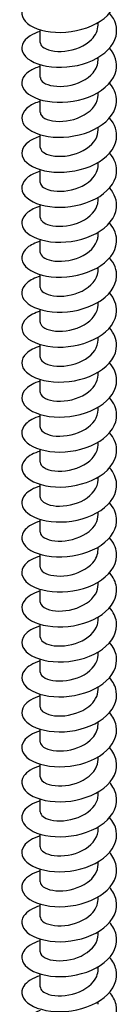
# Model space of a CAD drawing. Units: millimetres. Extents: x -113 to 227, y -951 to 500.
# Drawn here: x 215 to 225, y -848 to -744 of the extents above; entities that cross this region are included whole.
import ezdxf

# ---------------------------------------------------------------- set-up
doc = ezdxf.new("R2010")
doc.units = ezdxf.units.MM
doc.header["$LTSCALE"] = 5.954422

# ---------------------------------------------------------------- blocks, each defined once
blk = doc.blocks.new('ESCRFT100X1000-Iso')
for p, q in [((0.1201, -7.9682), (0.1201, -7.9574)), ((-0.1201, -8.0405), (-0.1201, -7.9876)), ((0.1201, -8.1128), (0.1201, -8.1021)), ((-0.1201, -8.1851), (-0.1201, -8.1323)), ((0.1201, -8.2575), (0.1201, -8.2468)), ((-0.1201, -8.3298), (-0.1201, -8.277)), ((-0.1201, -8.4745), (-0.1201, -8.4216)), ((0.1201, -8.4021), (0.1201, -8.3914)), ((0.1201, -8.5468), (0.1201, -8.5361)), ((-0.1201, -8.6191), (-0.1201, -8.5663)), ((-0.1201, -8.7638), (-0.1201, -8.7109)), ((0.1201, -8.6914), (0.1201, -8.6807)), ((0.1201, -8.8361), (0.1201, -8.8254)), ((-0.1201, -8.9084), (-0.1201, -8.8556)), ((0.1201, -8.9807), (0.1201, -8.97)), ((-0.1201, -9.0531), (-0.1201, -9.0002)), ((0.1201, -9.1254), (0.1201, -9.1147)), ((-0.1201, -9.1977), (-0.1201, -9.1449)), ((0.1201, -9.2701), (0.1201, -9.2593)), ((-0.1201, -9.3424), (-0.1201, -9.2895)), ((0.1201, -9.4147), (0.1201, -9.404)), ((-0.1201, -9.487), (-0.1201, -9.4342)), ((0.1201, -9.5594), (0.1201, -9.5486)), ((-0.1201, -9.6317), (-0.1201, -9.5789)), ((-0.1201, -9.7763), (-0.1201, -9.7235)), ((0.1201, -9.704), (0.1201, -9.6933)), ((0.1201, -9.8487), (0.1201, -9.838)), ((-0.1201, -9.921), (-0.1201, -9.8682)), ((-0.1201, -10.0657), (-0.1201, -10.0128)), ((0.1201, -9.9933), (0.1201, -9.9826)), ((0.1201, -10.138), (0.1201, -10.1273)), ((-0.1201, -10.2103), (-0.1201, -10.1575)), ((-0.1201, -10.355), (-0.1201, -10.3021)), ((0.1201, -10.2826), (0.1201, -10.2719)), ((0.1201, -10.4273), (0.1201, -10.4166)), ((-0.1201, -10.4996), (-0.1201, -10.4468)), ((0.1201, -10.572), (0.1201, -10.5612)), ((-0.1201, -10.6443), (-0.1201, -10.5914)), ((0.1201, -10.7166), (0.1201, -10.7059)), ((-0.1201, -10.7889), (-0.1201, -10.7361)), ((0.1201, -10.8613), (0.1201, -10.8505)), ((-0.1201, -10.9336), (-0.1201, -10.8807)), ((0.1201, -11.0059), (0.1201, -10.9952)), ((-0.1201, -11.0782), (-0.1201, -11.0254)), ((0.1201, -11.1506), (0.1201, -11.1398)), ((-0.1201, -11.2229), (-0.1201, -11.1701)), ((-0.1201, -11.3676), (-0.1201, -11.3147)), ((0.1201, -11.2952), (0.1201, -11.2845)), ((0.1201, -11.4399), (0.1201, -11.4292)), ((-0.1201, -11.5122), (-0.1201, -11.4594)), ((-0.1201, -11.6569), (-0.1201, -11.604)), ((0.1201, -11.5845), (0.1201, -11.5738)), ((0.1201, -11.7292), (0.1201, -11.7185)), ((-0.1201, -11.8015), (-0.1201, -11.7487)), ((0.1201, -11.8738), (0.1201, -11.8631)), ((-0.1201, -11.9462), (-0.1201, -11.8933)), ((0.1201, -12.0185), (0.1201, -12.0078))]:
    blk.add_line(p, q)
for points, knots in [([(-0.12, -7.8498), (-0.1351, -7.8542), (-0.1487, -7.8599), (-0.1598, -7.8667), (-0.1941, -7.8873), (-0.2054, -7.9171), (-0.1896, -7.9429), (-0.1739, -7.9687), (-0.1315, -7.9898), (-0.0775, -7.9963), (-0.0235, -8.0028), (0.0409, -7.9943), (0.0927, -7.9715), (0.1445, -7.9487), (0.1826, -7.9118), (0.1935, -7.8716), (0.2024, -7.8385), (0.1926, -7.8035), (0.1675, -7.774)], [336.021076, 336.021076, 336.021076, 336.021076, 336.312545, 336.312545, 336.312545, 337.207273, 337.207273, 337.207273, 338.101992, 338.101992, 338.101992, 338.996701, 338.996701, 338.996701, 339.8914, 339.8914, 339.8914, 340.629581, 340.629581, 340.629581, 340.629581]), ([(-0.1199, -7.9944), (-0.1362, -7.9992), (-0.1505, -8.0054), (-0.1621, -8.0127), (-0.1954, -8.0337), (-0.2054, -8.0636), (-0.1886, -8.0892), (-0.1717, -8.1148), (-0.1283, -8.1355), (-0.0739, -8.1413), (-0.0194, -8.1472), (0.0449, -8.138), (0.0961, -8.1146), (0.1474, -8.0912), (0.1845, -8.0539), (0.1941, -8.0136), (0.2019, -7.9812), (0.1919, -7.9474), (0.1675, -7.9187)], [329.737891, 329.737891, 329.737891, 329.737891, 330.049175, 330.049175, 330.049175, 330.943971, 330.943971, 330.943971, 331.838758, 331.838758, 331.838758, 332.733534, 332.733534, 332.733534, 333.628301, 333.628301, 333.628301, 334.346396, 334.346396, 334.346396, 334.346396]), ([(-0.1198, -8.0405), (-0.1199, -8.0465), (-0.117, -8.0524), (-0.1112, -8.0577), (-0.0956, -8.0719), (-0.059, -8.0807), (-0.0182, -8.0764), (0.0226, -8.0721), (0.0662, -8.0546), (0.0925, -8.0283), (0.1101, -8.0107), (0.1196, -7.9894), (0.1198, -7.9681)], [330.652627, 330.652627, 330.652627, 330.652627, 331.039661, 331.039661, 331.039661, 332.071154, 332.071154, 332.071154, 333.102594, 333.102594, 333.102594, 333.794219, 333.794219, 333.794219, 333.794219]), ([(-0.1199, -8.1391), (-0.1372, -8.1442), (-0.1522, -8.1508), (-0.1642, -8.1587), (-0.1966, -8.1801), (-0.2054, -8.2101), (-0.1874, -8.2356), (-0.1695, -8.261), (-0.1251, -8.2811), (-0.0703, -8.2864), (-0.0155, -8.2916), (0.0488, -8.2817), (0.0995, -8.2577), (0.1501, -8.2337), (0.1862, -8.196), (0.1947, -8.1556), (0.2014, -8.124), (0.1912, -8.0913), (0.1675, -8.0633)], [323.454706, 323.454706, 323.454706, 323.454706, 323.785328, 323.785328, 323.785328, 324.680192, 324.680192, 324.680192, 325.575047, 325.575047, 325.575047, 326.469892, 326.469892, 326.469892, 327.364728, 327.364728, 327.364728, 328.06321, 328.06321, 328.06321, 328.06321]), ([(-0.1197, -8.1852), (-0.1198, -8.1926), (-0.1154, -8.2), (-0.1065, -8.2061), (-0.0874, -8.2193), (-0.0483, -8.2261), (-0.0071, -8.2195), (0.0342, -8.213), (0.076, -8.1932), (0.0992, -8.1656), (0.1127, -8.1496), (0.1197, -8.1312), (0.1197, -8.1128)], [324.369441, 324.369441, 324.369441, 324.369441, 324.849593, 324.849593, 324.849593, 325.881403, 325.881403, 325.881403, 326.913161, 326.913161, 326.913161, 327.511034, 327.511034, 327.511034, 327.511034]), ([(-0.1199, -8.2838), (-0.1381, -8.2891), (-0.1539, -8.2963), (-0.1662, -8.3048), (-0.1977, -8.3265), (-0.2053, -8.3566), (-0.1862, -8.3818), (-0.1672, -8.407), (-0.122, -8.4267), (-0.0668, -8.4313), (-0.0116, -8.436), (0.0526, -8.4253), (0.1027, -8.4008), (0.1528, -8.3762), (0.1878, -8.3381), (0.1953, -8.2976), (0.2009, -8.2669), (0.1906, -8.2352), (0.1674, -8.208)], [317.17152, 317.17152, 317.17152, 317.17152, 317.521001, 317.521001, 317.521001, 318.415935, 318.415935, 318.415935, 319.310858, 319.310858, 319.310858, 320.205772, 320.205772, 320.205772, 321.100675, 321.100675, 321.100675, 321.780025, 321.780025, 321.780025, 321.780025]), ([(-0.1197, -8.3298), (-0.1197, -8.3386), (-0.1134, -8.3474), (-0.101, -8.3541), (-0.0787, -8.3663), (-0.0374, -8.3709), (0.0039, -8.3622), (0.0452, -8.3535), (0.085, -8.3315), (0.105, -8.3027), (0.1148, -8.2886), (0.1197, -8.273), (0.1197, -8.2575)], [318.086256, 318.086256, 318.086256, 318.086256, 318.657609, 318.657609, 318.657609, 319.68974, 319.68974, 319.68974, 320.721817, 320.721817, 320.721817, 321.227849, 321.227849, 321.227849, 321.227849]), ([(-0.1199, -8.4284), (-0.1391, -8.4341), (-0.1556, -8.4417), (-0.1681, -8.4508), (-0.1987, -8.4729), (-0.2051, -8.503), (-0.185, -8.528), (-0.165, -8.553), (-0.119, -8.5722), (-0.0634, -8.5763), (-0.0078, -8.5803), (0.0563, -8.569), (0.1058, -8.5439), (0.1553, -8.5188), (0.1893, -8.4803), (0.1957, -8.4398), (0.2004, -8.4098), (0.1899, -8.3791), (0.1674, -8.3527)], [310.888335, 310.888335, 310.888335, 310.888335, 311.256192, 311.256192, 311.256192, 312.151194, 312.151194, 312.151194, 313.046187, 313.046187, 313.046187, 313.941169, 313.941169, 313.941169, 314.836142, 314.836142, 314.836142, 315.49684, 315.49684, 315.49684, 315.49684]), ([(-0.1198, -8.4744), (-0.1196, -8.4846), (-0.111, -8.4948), (-0.0948, -8.5018), (-0.0695, -8.5127), (-0.0264, -8.5151), (0.0146, -8.5043), (0.0557, -8.4935), (0.0931, -8.4695), (0.1098, -8.4397), (0.1166, -8.4277), (0.1198, -8.4149), (0.1198, -8.4021)], [311.803071, 311.803071, 311.803071, 311.803071, 312.463697, 312.463697, 312.463697, 313.49615, 313.49615, 313.49615, 314.52855, 314.52855, 314.52855, 314.944664, 314.944664, 314.944664, 314.944664]), ([(-0.1199, -8.5731), (-0.14, -8.579), (-0.1572, -8.5871), (-0.1699, -8.5967), (-0.1996, -8.6192), (-0.2048, -8.6494), (-0.1838, -8.6742), (-0.1628, -8.699), (-0.1159, -8.7177), (-0.06, -8.7211), (-0.004, -8.7246), (0.0598, -8.7126), (0.1088, -8.687), (0.1577, -8.6614), (0.1907, -8.6226), (0.196, -8.5819), (0.1999, -8.5528), (0.1893, -8.523), (0.1674, -8.4973)], [304.60515, 304.60515, 304.60515, 304.60515, 304.990896, 304.990896, 304.990896, 305.885968, 305.885968, 305.885968, 306.78103, 306.78103, 306.78103, 307.676082, 307.676082, 307.676082, 308.571124, 308.571124, 308.571124, 309.213654, 309.213654, 309.213654, 309.213654]), ([(-0.1199, -8.6191), (-0.1196, -8.6306), (-0.1084, -8.6421), (-0.088, -8.649), (-0.0599, -8.6586), (-0.0154, -8.6588), (0.025, -8.6459), (0.0655, -8.633), (0.1004, -8.6072), (0.1137, -8.5767), (0.1179, -8.567), (0.1199, -8.5569), (0.1198, -8.5468)], [305.519886, 305.519886, 305.519886, 305.519886, 306.267843, 306.267843, 306.267843, 307.300621, 307.300621, 307.300621, 308.333345, 308.333345, 308.333345, 308.661478, 308.661478, 308.661478, 308.661478]), ([(-0.1199, -8.7177), (-0.1409, -8.7239), (-0.1587, -8.7325), (-0.1716, -8.7427), (-0.2004, -8.7654), (-0.2045, -8.7957), (-0.1825, -8.8203), (-0.1606, -8.8449), (-0.1129, -8.8631), (-0.0567, -8.866), (-0.0004, -8.8689), (0.0633, -8.8562), (0.1116, -8.8301), (0.16, -8.804), (0.1921, -8.7649), (0.1963, -8.7242), (0.1993, -8.6958), (0.1887, -8.667), (0.1674, -8.642)], [298.321965, 298.321965, 298.321965, 298.321965, 298.725111, 298.725111, 298.725111, 299.620253, 299.620253, 299.620253, 300.515385, 300.515385, 300.515385, 301.410507, 301.410507, 301.410507, 302.305619, 302.305619, 302.305619, 302.930469, 302.930469, 302.930469, 302.930469]), ([(-0.1199, -8.7637), (-0.1197, -8.7766), (-0.1054, -8.7893), (-0.0807, -8.7959), (-0.0501, -8.804), (-0.0046, -8.802), (0.035, -8.7871), (0.0745, -8.7722), (0.1067, -8.7447), (0.1166, -8.7136), (0.1189, -8.7063), (0.12, -8.6989), (0.1199, -8.6915)], [299.2367, 299.2367, 299.2367, 299.2367, 300.070033, 300.070033, 300.070033, 301.103138, 301.103138, 301.103138, 302.136188, 302.136188, 302.136188, 302.378293, 302.378293, 302.378293, 302.378293]), ([(-0.1199, -8.8624), (-0.1417, -8.8689), (-0.1602, -8.8779), (-0.1733, -8.8887), (-0.2011, -8.9116), (-0.2042, -8.942), (-0.1813, -8.9663), (-0.1584, -8.9907), (-0.11, -9.0084), (-0.0535, -9.0108), (0.0031, -9.0131), (0.0666, -8.9999), (0.1144, -8.9733), (0.1622, -8.9467), (0.1933, -8.9072), (0.1965, -8.8665), (0.1988, -8.8388), (0.1881, -8.8109), (0.1674, -8.7866)], [292.038779, 292.038779, 292.038779, 292.038779, 292.458834, 292.458834, 292.458834, 293.354047, 293.354047, 293.354047, 294.249249, 294.249249, 294.249249, 295.144442, 295.144442, 295.144442, 296.039624, 296.039624, 296.039624, 296.647284, 296.647284, 296.647284, 296.647284]), ([(-0.12, -8.9084), (-0.1198, -8.9225), (-0.1022, -8.9365), (-0.0731, -8.9423), (-0.0402, -8.9489), (0.006, -8.9447), (0.0445, -8.9279), (0.0829, -8.9111), (0.1121, -8.8822), (0.1186, -8.8506), (0.1196, -8.8458), (0.12, -8.841), (0.12, -8.8361)], [292.953515, 292.953515, 292.953515, 292.953515, 293.870254, 293.870254, 293.870254, 294.903688, 294.903688, 294.903688, 295.937067, 295.937067, 295.937067, 296.095108, 296.095108, 296.095108, 296.095108]), ([(-0.1199, -9.007), (-0.1426, -9.0138), (-0.1616, -9.0233), (-0.1748, -9.0346), (-0.2018, -9.0578), (-0.2038, -9.0882), (-0.18, -9.1123), (-0.1562, -9.1365), (-0.1071, -9.1538), (-0.0503, -9.1556), (0.0065, -9.1574), (0.0698, -9.1435), (0.117, -9.1164), (0.1643, -9.0894), (0.1944, -9.0496), (0.1967, -9.0089), (0.1982, -8.982), (0.1875, -8.9549), (0.1674, -8.9313)], [285.755594, 285.755594, 285.755594, 285.755594, 286.192062, 286.192062, 286.192062, 287.087345, 287.087345, 287.087345, 287.982619, 287.982619, 287.982619, 288.877882, 288.877882, 288.877882, 289.773135, 289.773135, 289.773135, 290.364098, 290.364098, 290.364098, 290.364098]), ([(-0.1201, -9.0531), (-0.12, -9.0685), (-0.0986, -9.0835), (-0.0651, -9.0884), (-0.0303, -9.0934), (0.0164, -9.0869), (0.0534, -9.0684), (0.0905, -9.0498), (0.1166, -9.0195), (0.1197, -8.9878), (0.12, -8.9854), (0.1201, -8.9831), (0.1201, -8.9808)], [286.67033, 286.67033, 286.67033, 286.67033, 287.668492, 287.668492, 287.668492, 288.702257, 288.702257, 288.702257, 289.735967, 289.735967, 289.735967, 289.811922, 289.811922, 289.811922, 289.811922]), ([(-0.1199, -9.1517), (-0.1434, -9.1587), (-0.1629, -9.1686), (-0.1762, -9.1805), (-0.2024, -9.204), (-0.2033, -9.2343), (-0.1787, -9.2583), (-0.154, -9.2822), (-0.1043, -9.299), (-0.0473, -9.3003), (0.0098, -9.3016), (0.0729, -9.2871), (0.1196, -9.2596), (0.1662, -9.2322), (0.1955, -9.1921), (0.1968, -9.1513), (0.1977, -9.1251), (0.187, -9.0989), (0.1673, -9.076)], [279.472409, 279.472409, 279.472409, 279.472409, 279.924791, 279.924791, 279.924791, 280.820146, 280.820146, 280.820146, 281.715491, 281.715491, 281.715491, 282.610825, 282.610825, 282.610825, 283.50615, 283.50615, 283.50615, 284.080913, 284.080913, 284.080913, 284.080913]), ([(-0.1201, -9.1977), (-0.1201, -9.1983), (-0.12, -9.1989), (-0.12, -9.1995), (-0.1184, -9.2155), (-0.0936, -9.2305), (-0.0571, -9.234), (-0.0206, -9.2374), (0.0262, -9.2288), (0.0618, -9.2086), (0.0971, -9.1884), (0.1201, -9.1571), (0.1201, -9.1254)], [280.387144, 280.387144, 280.387144, 280.387144, 280.425776, 280.425776, 280.425776, 281.462488, 281.462488, 281.462488, 282.498187, 282.498187, 282.498187, 283.528737, 283.528737, 283.528737, 283.528737]), ([(-0.1199, -9.2963), (-0.1442, -9.3036), (-0.1642, -9.314), (-0.1775, -9.3264), (-0.2029, -9.3501), (-0.2029, -9.3805), (-0.1774, -9.4042), (-0.1519, -9.4278), (-0.1015, -9.4442), (-0.0443, -9.445), (0.013, -9.4458), (0.0759, -9.4307), (0.122, -9.4028), (0.1681, -9.3749), (0.1964, -9.3346), (0.1968, -9.2938), (0.1971, -9.2683), (0.1865, -9.243), (0.1673, -9.2206)], [273.189223, 273.189223, 273.189223, 273.189223, 273.657019, 273.657019, 273.657019, 274.552446, 274.552446, 274.552446, 275.447862, 275.447862, 275.447862, 276.343268, 276.343268, 276.343268, 277.238664, 277.238664, 277.238664, 277.797728, 277.797728, 277.797728, 277.797728]), ([(-0.1201, -9.3424), (-0.1201, -9.3436), (-0.1199, -9.3449), (-0.1197, -9.3461), (-0.1163, -9.3621), (-0.0896, -9.3766), (-0.052, -9.379), (-0.0144, -9.3815), (0.0327, -9.3715), (0.0672, -9.35), (0.0996, -9.3299), (0.1199, -9.3001), (0.1201, -9.2701)], [274.103959, 274.103959, 274.103959, 274.103959, 274.18419, 274.18419, 274.18419, 275.226997, 275.226997, 275.226997, 276.268786, 276.268786, 276.268786, 277.245552, 277.245552, 277.245552, 277.245552]), ([(-0.1199, -9.441), (-0.1449, -9.4485), (-0.1655, -9.4593), (-0.1788, -9.4722), (-0.2034, -9.4961), (-0.2024, -9.5265), (-0.1761, -9.55), (-0.1498, -9.5735), (-0.0988, -9.5894), (-0.0414, -9.5897), (0.0161, -9.5899), (0.0788, -9.5744), (0.1243, -9.5461), (0.1699, -9.5178), (0.1973, -9.4772), (0.1968, -9.4364), (0.1965, -9.4116), (0.186, -9.387), (0.1673, -9.3653)], [266.906038, 266.906038, 266.906038, 266.906038, 267.388742, 267.388742, 267.388742, 268.284241, 268.284241, 268.284241, 269.17973, 269.17973, 269.17973, 270.075208, 270.075208, 270.075208, 270.970676, 270.970676, 270.970676, 271.514542, 271.514542, 271.514542, 271.514542]), ([(-0.12, -9.487), (-0.1201, -9.4884), (-0.1199, -9.4897), (-0.1196, -9.491), (-0.1161, -9.5071), (-0.0888, -9.5215), (-0.0508, -9.5238), (-0.0128, -9.526), (0.0346, -9.5155), (0.0689, -9.4936), (0.1004, -9.4735), (0.1198, -9.4442), (0.12, -9.4147)], [267.820774, 267.820774, 267.820774, 267.820774, 267.905906, 267.905906, 267.905906, 268.954845, 268.954845, 268.954845, 270.002758, 270.002758, 270.002758, 270.962366, 270.962366, 270.962366, 270.962366]), ([(-0.1199, -9.5857), (-0.1457, -9.5933), (-0.1667, -9.6046), (-0.1799, -9.618), (-0.2038, -9.6422), (-0.2018, -9.6725), (-0.1748, -9.6958), (-0.1478, -9.719), (-0.0962, -9.7346), (-0.0386, -9.7343), (0.019, -9.7341), (0.0815, -9.718), (0.1266, -9.6893), (0.1716, -9.6606), (0.1981, -9.6198), (0.1968, -9.579), (0.196, -9.5549), (0.1855, -9.5311), (0.1673, -9.5099)], [260.622853, 260.622853, 260.622853, 260.622853, 261.119958, 261.119958, 261.119958, 262.01553, 262.01553, 262.01553, 262.911091, 262.911091, 262.911091, 263.806642, 263.806642, 263.806642, 264.702183, 264.702183, 264.702183, 265.231357, 265.231357, 265.231357, 265.231357]), ([(-0.1201, -9.6317), (-0.1201, -9.6325), (-0.12, -9.6333), (-0.1199, -9.6342), (-0.1177, -9.6504), (-0.0914, -9.6654), (-0.0536, -9.6682), (-0.0158, -9.671), (0.0319, -9.6611), (0.067, -9.6395), (0.0995, -9.6193), (0.1199, -9.5895), (0.1201, -9.5594)], [261.537588, 261.537588, 261.537588, 261.537588, 261.59071, 261.59071, 261.59071, 262.645815, 262.645815, 262.645815, 263.69989, 263.69989, 263.69989, 264.679181, 264.679181, 264.679181, 264.679181]), ([(-0.1199, -9.7303), (-0.1464, -9.7382), (-0.1679, -9.7499), (-0.181, -9.7638), (-0.2041, -9.7881), (-0.2013, -9.8185), (-0.1735, -9.8415), (-0.1458, -9.8646), (-0.0937, -9.8797), (-0.0359, -9.879), (0.0219, -9.8783), (0.0842, -9.8617), (0.1287, -9.8326), (0.1731, -9.8036), (0.1989, -9.7625), (0.1967, -9.7218), (0.1955, -9.6983), (0.185, -9.6752), (0.1673, -9.6546)], [254.339667, 254.339667, 254.339667, 254.339667, 254.850663, 254.850663, 254.850663, 255.746308, 255.746308, 255.746308, 256.641942, 256.641942, 256.641942, 257.537566, 257.537566, 257.537566, 258.43318, 258.43318, 258.43318, 258.948172, 258.948172, 258.948172, 258.948172]), ([(-0.1201, -9.7763), (-0.12, -9.7925), (-0.0964, -9.8082), (-0.0602, -9.8123), (-0.0235, -9.8164), (0.0247, -9.8081), (0.0612, -9.7875), (0.0969, -9.7674), (0.12, -9.7359), (0.1201, -9.704)], [255.254403, 255.254403, 255.254403, 255.254403, 256.299692, 256.299692, 256.299692, 257.359965, 257.359965, 257.359965, 258.395996, 258.395996, 258.395996, 258.395996]), ([(-0.1199, -9.875), (-0.1471, -9.8831), (-0.1689, -9.8952), (-0.182, -9.9096), (-0.2044, -9.9341), (-0.2007, -9.9644), (-0.1722, -9.9872), (-0.1438, -10.01), (-0.0912, -10.0247), (-0.0333, -10.0236), (0.0247, -10.0224), (0.0867, -10.0053), (0.1307, -9.9759), (0.1746, -9.9465), (0.1996, -9.9053), (0.1966, -9.8645), (0.1949, -9.8417), (0.1845, -9.8193), (0.1673, -9.7993)], [248.056482, 248.056482, 248.056482, 248.056482, 248.580854, 248.580854, 248.580854, 249.476573, 249.476573, 249.476573, 250.372281, 250.372281, 250.372281, 251.267978, 251.267978, 251.267978, 252.163665, 252.163665, 252.163665, 252.664987, 252.664987, 252.664987, 252.664987]), ([(-0.12, -9.921), (-0.1201, -9.9225), (-0.1199, -9.9239), (-0.1195, -9.9254), (-0.1157, -9.9409), (-0.0899, -9.9549), (-0.0536, -9.9575), (-0.0174, -9.9602), (0.0281, -9.9513), (0.0626, -9.9314), (0.0971, -9.9114), (0.1196, -9.8808), (0.1201, -9.8497), (0.1201, -9.8494), (0.1201, -9.849), (0.1201, -9.8487)], [248.971218, 248.971218, 248.971218, 248.971218, 249.065858, 249.065858, 249.065858, 250.079388, 250.079388, 250.079388, 251.090485, 251.090485, 251.090485, 252.101573, 252.101573, 252.101573, 252.11281, 252.11281, 252.11281, 252.11281]), ([(-0.1199, -10.0196), (-0.1477, -10.0279), (-0.17, -10.0405), (-0.183, -10.0553), (-0.2047, -10.0799), (-0.2001, -10.1102), (-0.171, -10.1328), (-0.1419, -10.1554), (-0.0888, -10.1698), (-0.0307, -10.1682), (0.0273, -10.1666), (0.0892, -10.149), (0.1326, -10.1193), (0.176, -10.0896), (0.2002, -10.0481), (0.1964, -10.0074), (0.1944, -9.9852), (0.1841, -9.9634), (0.1673, -9.9439)], [241.773297, 241.773297, 241.773297, 241.773297, 242.310529, 242.310529, 242.310529, 243.206321, 243.206321, 243.206321, 244.102103, 244.102103, 244.102103, 244.997874, 244.997874, 244.997874, 245.893635, 245.893635, 245.893635, 246.381801, 246.381801, 246.381801, 246.381801]), ([(-0.1199, -10.0657), (-0.1199, -10.0702), (-0.1183, -10.0748), (-0.1148, -10.0791), (-0.103, -10.0937), (-0.0702, -10.1042), (-0.031, -10.1025), (0.0082, -10.1007), (0.0525, -10.0866), (0.0821, -10.0628), (0.106, -10.0436), (0.1197, -10.0185), (0.12, -9.9933)], [242.688032, 242.688032, 242.688032, 242.688032, 242.984398, 242.984398, 242.984398, 243.998009, 243.998009, 243.998009, 245.011606, 245.011606, 245.011606, 245.829625, 245.829625, 245.829625, 245.829625]), ([(-0.1199, -10.1643), (-0.1484, -10.1728), (-0.171, -10.1857), (-0.1839, -10.201), (-0.2049, -10.2258), (-0.1995, -10.256), (-0.1698, -10.2784), (-0.14, -10.3008), (-0.0865, -10.3148), (-0.0283, -10.3128), (0.0299, -10.3108), (0.0915, -10.2927), (0.1344, -10.2627), (0.1774, -10.2326), (0.2008, -10.191), (0.1963, -10.1503), (0.1939, -10.1287), (0.1837, -10.1076), (0.1673, -10.0886)], [235.490111, 235.490111, 235.490111, 235.490111, 236.039683, 236.039683, 236.039683, 236.93555, 236.93555, 236.93555, 237.831406, 237.831406, 237.831406, 238.727252, 238.727252, 238.727252, 239.623087, 239.623087, 239.623087, 240.098616, 240.098616, 240.098616, 240.098616]), ([(-0.1198, -10.2103), (-0.1198, -10.218), (-0.1151, -10.2256), (-0.1056, -10.2319), (-0.0863, -10.2447), (-0.0478, -10.2511), (-0.0073, -10.2448), (0.0332, -10.2384), (0.0744, -10.2193), (0.0979, -10.1924), (0.1122, -10.176), (0.1197, -10.157), (0.1198, -10.138)], [236.404847, 236.404847, 236.404847, 236.404847, 236.901009, 236.901009, 236.901009, 237.914701, 237.914701, 237.914701, 238.92838, 238.92838, 238.92838, 239.54644, 239.54644, 239.54644, 239.54644]), ([(-0.1199, -10.3089), (-0.149, -10.3176), (-0.1719, -10.3309), (-0.1847, -10.3466), (-0.205, -10.3716), (-0.1989, -10.4018), (-0.1686, -10.424), (-0.1382, -10.4462), (-0.0842, -10.4597), (-0.026, -10.4573), (0.0323, -10.4549), (0.0937, -10.4365), (0.1361, -10.4061), (0.1786, -10.3758), (0.2013, -10.334), (0.1961, -10.2933), (0.1934, -10.2723), (0.1832, -10.2517), (0.1673, -10.2332)], [229.206926, 229.206926, 229.206926, 229.206926, 229.768314, 229.768314, 229.768314, 230.664256, 230.664256, 230.664256, 231.560187, 231.560187, 231.560187, 232.456108, 232.456108, 232.456108, 233.352018, 233.352018, 233.352018, 233.815431, 233.815431, 233.815431, 233.815431]), ([(-0.1198, -10.3549), (-0.1197, -10.3657), (-0.11, -10.3764), (-0.0921, -10.3834), (-0.066, -10.3936), (-0.0234, -10.3953), (0.0167, -10.3842), (0.0569, -10.3732), (0.0933, -10.3495), (0.1098, -10.3203), (0.1165, -10.3083), (0.1198, -10.2955), (0.1198, -10.2827)], [230.121662, 230.121662, 230.121662, 230.121662, 230.818568, 230.818568, 230.818568, 231.832343, 231.832343, 231.832343, 232.846103, 232.846103, 232.846103, 233.263255, 233.263255, 233.263255, 233.263255]), ([(-0.1199, -10.4536), (-0.1496, -10.4625), (-0.1728, -10.4761), (-0.1854, -10.4922), (-0.2052, -10.5173), (-0.1983, -10.5475), (-0.1674, -10.5695), (-0.1365, -10.5915), (-0.0821, -10.6047), (-0.0237, -10.6019), (0.0346, -10.5991), (0.0958, -10.5802), (0.1378, -10.5496), (0.1798, -10.519), (0.2018, -10.4771), (0.1959, -10.4364), (0.1929, -10.4159), (0.1829, -10.3959), (0.1673, -10.3779)], [222.923741, 222.923741, 222.923741, 222.923741, 223.496419, 223.496419, 223.496419, 224.392437, 224.392437, 224.392437, 225.288443, 225.288443, 225.288443, 226.184439, 226.184439, 226.184439, 227.080424, 227.080424, 227.080424, 227.532245, 227.532245, 227.532245, 227.532245]), ([(-0.12, -10.4996), (-0.1198, -10.5134), (-0.103, -10.5271), (-0.0749, -10.5332), (-0.0432, -10.54), (0.0018, -10.5366), (0.0401, -10.521), (0.0783, -10.5054), (0.1085, -10.4779), (0.1173, -10.4472), (0.1191, -10.4406), (0.12, -10.434), (0.1199, -10.4273)], [223.838477, 223.838477, 223.838477, 223.838477, 224.735633, 224.735633, 224.735633, 225.74949, 225.74949, 225.74949, 226.763333, 226.763333, 226.763333, 226.980069, 226.980069, 226.980069, 226.980069]), ([(-0.1199, -10.5982), (-0.1501, -10.6073), (-0.1737, -10.6213), (-0.1861, -10.6378), (-0.2053, -10.663), (-0.1978, -10.6931), (-0.1663, -10.7149), (-0.1348, -10.7367), (-0.08, -10.7496), (-0.0216, -10.7464), (0.0368, -10.7433), (0.0978, -10.724), (0.1393, -10.6931), (0.1808, -10.6622), (0.2022, -10.6202), (0.1956, -10.5796), (0.1924, -10.5596), (0.1825, -10.5401), (0.1673, -10.5225)], [216.640556, 216.640556, 216.640556, 216.640556, 217.223995, 217.223995, 217.223995, 218.120088, 218.120088, 218.120088, 219.01617, 219.01617, 219.01617, 219.912242, 219.912242, 219.912242, 220.808302, 220.808302, 220.808302, 221.24906, 221.24906, 221.24906, 221.24906]), ([(-0.1201, -10.6443), (-0.1201, -10.6456), (-0.1199, -10.6468), (-0.1197, -10.6481), (-0.1163, -10.6637), (-0.0909, -10.6778), (-0.0548, -10.6807), (-0.0187, -10.6836), (0.0269, -10.675), (0.0617, -10.6551), (0.0966, -10.6353), (0.1194, -10.6047), (0.1201, -10.5735), (0.1201, -10.573), (0.1201, -10.5725), (0.1201, -10.572)], [217.555291, 217.555291, 217.555291, 217.555291, 217.638246, 217.638246, 217.638246, 218.6522, 218.6522, 218.6522, 219.66614, 219.66614, 219.66614, 220.680067, 220.680067, 220.680067, 220.696884, 220.696884, 220.696884, 220.696884]), ([(-0.1199, -10.7429), (-0.1506, -10.7521), (-0.1745, -10.7665), (-0.1868, -10.7833), (-0.2053, -10.8086), (-0.1972, -10.8387), (-0.1652, -10.8603), (-0.1332, -10.8819), (-0.0781, -10.8945), (-0.0196, -10.891), (0.0389, -10.8875), (0.0996, -10.8679), (0.1407, -10.8367), (0.1819, -10.8056), (0.2025, -10.7634), (0.1954, -10.7228), (0.192, -10.7033), (0.1821, -10.6844), (0.1673, -10.6672)], [210.35737, 210.35737, 210.35737, 210.35737, 210.951038, 210.951038, 210.951038, 211.847208, 211.847208, 211.847208, 212.743366, 212.743366, 212.743366, 213.639514, 213.639514, 213.639514, 214.53565, 214.53565, 214.53565, 214.965875, 214.965875, 214.965875, 214.965875]), ([(-0.1199, -10.789), (-0.12, -10.7933), (-0.1185, -10.7976), (-0.1153, -10.8017), (-0.104, -10.8165), (-0.0716, -10.8272), (-0.0326, -10.8258), (0.0065, -10.8244), (0.0509, -10.8105), (0.0809, -10.787), (0.1055, -10.7676), (0.1197, -10.7421), (0.12, -10.7166)], [211.272106, 211.272106, 211.272106, 211.272106, 211.55423, 211.55423, 211.55423, 212.568267, 212.568267, 212.568267, 213.582291, 213.582291, 213.582291, 214.413699, 214.413699, 214.413699, 214.413699]), ([(-0.1199, -10.8875), (-0.1511, -10.8969), (-0.1753, -10.9116), (-0.1874, -10.9288), (-0.2054, -10.9542), (-0.1966, -10.9843), (-0.1641, -11.0057), (-0.1317, -11.0271), (-0.0762, -11.0393), (-0.0176, -11.0355), (0.0409, -11.0317), (0.1014, -11.0117), (0.1421, -10.9803), (0.1828, -10.9489), (0.2029, -10.9066), (0.1951, -10.8661), (0.1915, -10.8471), (0.1818, -10.8286), (0.1673, -10.8119)], [204.074185, 204.074185, 204.074185, 204.074185, 204.677546, 204.677546, 204.677546, 205.573792, 205.573792, 205.573792, 206.470027, 206.470027, 206.470027, 207.366251, 207.366251, 207.366251, 208.262465, 208.262465, 208.262465, 208.682689, 208.682689, 208.682689, 208.682689]), ([(-0.1198, -10.9336), (-0.1198, -10.941), (-0.1154, -10.9484), (-0.1065, -10.9546), (-0.0877, -10.9676), (-0.0496, -10.9743), (-0.0091, -10.9683), (0.0314, -10.9623), (0.0728, -10.9435), (0.0968, -10.9168), (0.1118, -10.9002), (0.1197, -10.8807), (0.1198, -10.8612)], [204.988921, 204.988921, 204.988921, 204.988921, 205.46971, 205.46971, 205.46971, 206.483831, 206.483831, 206.483831, 207.497939, 207.497939, 207.497939, 208.130513, 208.130513, 208.130513, 208.130513]), ([(-0.1199, -11.0322), (-0.1516, -11.0417), (-0.176, -11.0567), (-0.1879, -11.0742), (-0.2054, -11.0997), (-0.196, -11.1297), (-0.1631, -11.151), (-0.1302, -11.1723), (-0.0744, -11.1842), (-0.0158, -11.18), (0.0428, -11.1759), (0.1031, -11.1556), (0.1434, -11.124), (0.1837, -11.0924), (0.2032, -11.05), (0.1949, -11.0095), (0.1911, -10.9909), (0.1815, -10.9729), (0.1673, -10.9565)], [197.791, 197.791, 197.791, 197.791, 198.403515, 198.403515, 198.403515, 199.299839, 199.299839, 199.299839, 200.196151, 200.196151, 200.196151, 201.092452, 201.092452, 201.092452, 201.988742, 201.988742, 201.988742, 202.399504, 202.399504, 202.399504, 202.399504]), ([(-0.1198, -11.0782), (-0.1197, -11.0887), (-0.1105, -11.0991), (-0.0934, -11.1061), (-0.068, -11.1166), (-0.0256, -11.1187), (0.0147, -11.1081), (0.0549, -11.0974), (0.0919, -11.0741), (0.1089, -11.0451), (0.1162, -11.0326), (0.1198, -11.0193), (0.1198, -11.0059)], [198.705735, 198.705735, 198.705735, 198.705735, 199.384683, 199.384683, 199.384683, 200.39889, 200.39889, 200.39889, 201.413082, 201.413082, 201.413082, 201.847328, 201.847328, 201.847328, 201.847328]), ([(-0.1199, -11.1768), (-0.1513, -11.1862), (-0.1754, -11.2011), (-0.1875, -11.2183), (-0.2056, -11.2441), (-0.1962, -11.2746), (-0.1626, -11.296), (-0.1293, -11.3172), (-0.0731, -11.329), (-0.0142, -11.3246), (0.0445, -11.3201), (0.1046, -11.2995), (0.1446, -11.2677), (0.1845, -11.2359), (0.2034, -11.1934), (0.1946, -11.1529), (0.1907, -11.1348), (0.1812, -11.1172), (0.1673, -11.1012)], [191.507814, 191.507814, 191.507814, 191.507814, 192.113654, 192.113654, 192.113654, 193.021458, 193.021458, 193.021458, 193.920966, 193.920966, 193.920966, 194.818112, 194.818112, 194.818112, 195.714479, 195.714479, 195.714479, 196.116319, 196.116319, 196.116319, 196.116319]), ([(-0.12, -11.2229), (-0.1197, -11.2362), (-0.1041, -11.2495), (-0.0776, -11.2558), (-0.0465, -11.2632), (-0.0014, -11.2605), (0.0374, -11.2453), (0.0761, -11.2302), (0.1071, -11.203), (0.1167, -11.1723), (0.1189, -11.1652), (0.12, -11.1579), (0.1199, -11.1506)], [192.42255, 192.42255, 192.42255, 192.42255, 193.290295, 193.290295, 193.290295, 194.310062, 194.310062, 194.310062, 195.326826, 195.326826, 195.326826, 195.564143, 195.564143, 195.564143, 195.564143]), ([(-0.1199, -11.3215), (-0.151, -11.3308), (-0.1751, -11.3455), (-0.1872, -11.3625), (-0.2054, -11.3879), (-0.1967, -11.418), (-0.1644, -11.4395), (-0.132, -11.461), (-0.0766, -11.4733), (-0.018, -11.4695), (0.0405, -11.4657), (0.1011, -11.4458), (0.1419, -11.4145), (0.1826, -11.3831), (0.2028, -11.3408), (0.1952, -11.3003), (0.1916, -11.2812), (0.1819, -11.2626), (0.1673, -11.2458)], [185.224629, 185.224629, 185.224629, 185.224629, 185.825514, 185.825514, 185.825514, 186.721993, 186.721993, 186.721993, 187.618461, 187.618461, 187.618461, 188.514918, 188.514918, 188.514918, 189.411364, 189.411364, 189.411364, 189.833133, 189.833133, 189.833133, 189.833133]), ([(-0.1201, -11.3676), (-0.1201, -11.3677), (-0.1201, -11.3678), (-0.1201, -11.368), (-0.1197, -11.3836), (-0.0972, -11.3988), (-0.0625, -11.4032), (-0.0278, -11.4076), (0.0178, -11.4009), (0.0541, -11.3825), (0.0904, -11.3642), (0.116, -11.3345), (0.1196, -11.3034), (0.1199, -11.3007), (0.1201, -11.2979), (0.12, -11.2952)], [186.139365, 186.139365, 186.139365, 186.139365, 186.148492, 186.148492, 186.148492, 187.162884, 187.162884, 187.162884, 188.177262, 188.177262, 188.177262, 189.192588, 189.192588, 189.192588, 189.280957, 189.280957, 189.280957, 189.280957]), ([(-0.1199, -11.4661), (-0.1514, -11.4756), (-0.1756, -11.4905), (-0.1877, -11.5078), (-0.2054, -11.5333), (-0.1963, -11.5633), (-0.1635, -11.5847), (-0.1308, -11.606), (-0.0751, -11.6181), (-0.0165, -11.614), (0.0421, -11.61), (0.1025, -11.5898), (0.1429, -11.5583), (0.1834, -11.5268), (0.2031, -11.4844), (0.195, -11.4439), (0.1912, -11.4251), (0.1816, -11.407), (0.1673, -11.3905)], [178.941444, 178.941444, 178.941444, 178.941444, 179.549846, 179.549846, 179.549846, 180.446404, 180.446404, 180.446404, 181.34295, 181.34295, 181.34295, 182.239486, 182.239486, 182.239486, 183.13601, 183.13601, 183.13601, 183.549948, 183.549948, 183.549948, 183.549948]), ([(-0.1199, -11.5122), (-0.12, -11.5154), (-0.1192, -11.5186), (-0.1175, -11.5216), (-0.1093, -11.5368), (-0.0794, -11.549), (-0.0412, -11.5492), (-0.0031, -11.5495), (0.042, -11.5376), (0.074, -11.5154), (0.1026, -11.4955), (0.1198, -11.4677), (0.12, -11.4399)], [179.856179, 179.856179, 179.856179, 179.856179, 180.06184, 180.06184, 180.06184, 181.076318, 181.076318, 181.076318, 182.090781, 182.090781, 182.090781, 182.997772, 182.997772, 182.997772, 182.997772]), ([(-0.1199, -11.6108), (-0.1518, -11.6204), (-0.1762, -11.6355), (-0.1881, -11.6531), (-0.2054, -11.6786), (-0.1959, -11.7086), (-0.1628, -11.7298), (-0.1297, -11.751), (-0.0738, -11.7629), (-0.0151, -11.7586), (0.0435, -11.7543), (0.1037, -11.7339), (0.1439, -11.7022), (0.184, -11.6705), (0.2033, -11.628), (0.1948, -11.5875), (0.1909, -11.5692), (0.1813, -11.5513), (0.1673, -11.5351)], [172.658258, 172.658258, 172.658258, 172.658258, 173.273627, 173.273627, 173.273627, 174.170264, 174.170264, 174.170264, 175.066889, 175.066889, 175.066889, 175.963503, 175.963503, 175.963503, 176.860106, 176.860106, 176.860106, 177.266763, 177.266763, 177.266763, 177.266763]), ([(-0.1198, -11.6569), (-0.1198, -11.6631), (-0.1168, -11.6693), (-0.1105, -11.6747), (-0.0946, -11.6885), (-0.0586, -11.6969), (-0.0185, -11.6928), (0.0216, -11.6886), (0.0645, -11.6717), (0.091, -11.6461), (0.1096, -11.6282), (0.1197, -11.6064), (0.1199, -11.5845)], [173.572994, 173.572994, 173.572994, 173.572994, 173.974669, 173.974669, 173.974669, 174.989233, 174.989233, 174.989233, 176.003783, 176.003783, 176.003783, 176.714587, 176.714587, 176.714587, 176.714587]), ([(-0.1199, -11.7554), (-0.1521, -11.7651), (-0.1767, -11.7805), (-0.1885, -11.7983), (-0.2055, -11.8239), (-0.1955, -11.8539), (-0.162, -11.875), (-0.1286, -11.896), (-0.0725, -11.9077), (-0.0138, -11.9032), (0.0449, -11.8987), (0.1049, -11.878), (0.1448, -11.8461), (0.1846, -11.8143), (0.2035, -11.7717), (0.1946, -11.7313), (0.1906, -11.7132), (0.1811, -11.6957), (0.1673, -11.6798)], [166.375073, 166.375073, 166.375073, 166.375073, 166.996854, 166.996854, 166.996854, 167.89357, 167.89357, 167.89357, 168.790275, 168.790275, 168.790275, 169.686968, 169.686968, 169.686968, 170.58365, 170.58365, 170.58365, 170.983578, 170.983578, 170.983578, 170.983578]), ([(-0.1198, -11.8015), (-0.1197, -11.8107), (-0.1127, -11.8199), (-0.0993, -11.8268), (-0.0765, -11.8384), (-0.0357, -11.8424), (0.0049, -11.8337), (0.0455, -11.8249), (0.0845, -11.8034), (0.1045, -11.7752), (0.1147, -11.7609), (0.1197, -11.745), (0.1198, -11.7292)], [167.289809, 167.289809, 167.289809, 167.289809, 167.886976, 167.886976, 167.886976, 168.901628, 168.901628, 168.901628, 169.916265, 169.916265, 169.916265, 170.431401, 170.431401, 170.431401, 170.431401]), ([(-0.1199, -11.9001), (-0.1524, -11.9098), (-0.1771, -11.9254), (-0.1888, -11.9434), (-0.2055, -11.9691), (-0.1951, -11.9991), (-0.1614, -12.02), (-0.1277, -12.041), (-0.0714, -12.0524), (-0.0127, -12.0477), (0.0461, -12.043), (0.106, -12.0222), (0.1456, -11.9902), (0.1852, -11.9581), (0.2037, -11.9155), (0.1944, -11.8751), (0.1903, -11.8573), (0.1809, -11.8401), (0.1673, -11.8244)], [160.091888, 160.091888, 160.091888, 160.091888, 160.719523, 160.719523, 160.719523, 161.616319, 161.616319, 161.616319, 162.513103, 162.513103, 162.513103, 163.409876, 163.409876, 163.409876, 164.306638, 164.306638, 164.306638, 164.700392, 164.700392, 164.700392, 164.700392]), ([(-0.1199, -11.9462), (-0.1197, -11.9583), (-0.1069, -11.9705), (-0.0843, -11.9773), (-0.0554, -11.986), (-0.0114, -11.9853), (0.0281, -11.972), (0.0676, -11.9587), (0.1012, -11.9331), (0.114, -11.903), (0.118, -11.8935), (0.1199, -11.8837), (0.1198, -11.8739)], [161.006623, 161.006623, 161.006623, 161.006623, 161.79876, 161.79876, 161.79876, 162.813499, 162.813499, 162.813499, 163.828224, 163.828224, 163.828224, 164.148216, 164.148216, 164.148216, 164.148216]), ([(-0.1199, -12.0447), (-0.1527, -12.0546), (-0.1775, -12.0704), (-0.1891, -12.0885), (-0.2055, -12.1143), (-0.1947, -12.1442), (-0.1608, -12.1651), (-0.1268, -12.1859), (-0.0703, -12.1972), (-0.0116, -12.1923), (0.0472, -12.1874), (0.107, -12.1664), (0.1463, -12.1342), (0.1857, -12.1021), (0.2038, -12.0594), (0.1942, -12.019), (0.19, -12.0015), (0.1807, -11.9846), (0.1673, -11.9691)], [153.808702, 153.808702, 153.808702, 153.808702, 154.441632, 154.441632, 154.441632, 155.338508, 155.338508, 155.338508, 156.235373, 156.235373, 156.235373, 157.132226, 157.132226, 157.132226, 158.029067, 158.029067, 158.029067, 158.417207, 158.417207, 158.417207, 158.417207])]:
    blk.add_open_spline(points, degree=3, knots=knots)

msp = doc.modelspace()

# ---------------------------------------------------------------- block references
at = {"xscale": 25.4, "yscale": 25.4, "zscale": 25.4}
msp.add_blockref('ESCRFT100X1000-Iso', (220.03, -542.58), dxfattribs=at)

doc.saveas('drawing.dxf')
